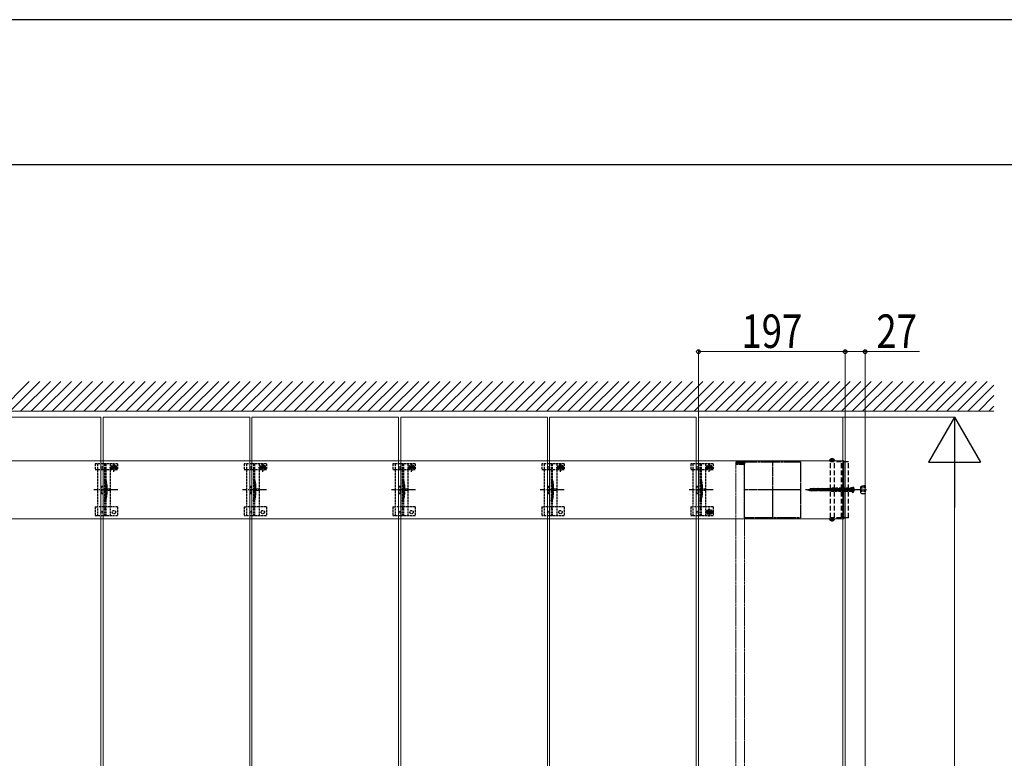
# Model space of a CAD drawing. Units: millimetres. Extents: x 0 to 8410, y 0 to 5940.
# Drawn here: x 5522 to 6845, y 4948 to 5940 of the extents above; entities that cross this region are included whole.
import ezdxf

# ---------------------------------------------------------------- set-up
doc = ezdxf.new("R2010")
doc.units = ezdxf.units.MM
for name, pattern in [('CENTER', [50.8, 31.75, -6.35, 6.35, -6.35]), ('HIDDEN', [9.525, 6.35, -3.175]), ('YCENTER_1', [13, 10, -1, 1, -1]), ('YHIDDEN_1', [4, 3, -1])]:
    doc.linetypes.add(name, pattern=pattern)
for name, color, linetype, lineweight in [('YKK_11', 7, 'Continuous', 30), ('YKK_11E', 7, 'Continuous', 13), ('YKK_12', 2, 'Continuous', 13), ('YKK_13', 4, 'Continuous', 30), ('YKK_D', 6, 'Continuous', 13), ('YKK_ZWAK', 7, 'Continuous', 30), ('YSS_K', 3, 'Continuous', 13)]:
    doc.layers.add(name, color=color, linetype=linetype, lineweight=lineweight)
doc.styles.add('text-b', font='extslim2.shx', dxfattribs={"width": 0.8, "bigfont": 'extfont2.shx'})

msp = doc.modelspace()

# ---------------------------------------------------------------- linework, layer by layer
at = {"layer": 'YKK_11', "linetype": 'YHIDDEN_1', "lineweight": -2, "ltscale": 0.5}
for p, q in [((6496.2, 5271.1), (6496.2, 5346.1)), ((6496.2, 5346.1), (6571.2, 5346.1)), ((6571.2, 5346.1), (6571.2, 5271.1)), ((6571.2, 5271.1), (6496.2, 5271.1))]:
    msp.add_line(p, q, dxfattribs=at)
at = {"layer": 'YKK_11', "linetype": 'YCENTER_1', "lineweight": -2, "ltscale": 0.5}
for p, q in [((6533.7, 5346.1), (6533.7, 5271.1)), ((6571.2, 5308.6), (6496.2, 5308.6))]:
    msp.add_line(p, q, dxfattribs=at)
at = {"layer": 'YKK_11E'}
for p, q in [((3035.7, 5347.6), (6629.7, 5347.6)), ((6629.7, 5347.6), (6629.7, 5269.6)), ((6629.7, 5269.6), (3035.7, 5269.6))]:
    msp.add_line(p, q, dxfattribs=at)
at = {"layer": 'YKK_12'}
for p, q in [((5434.2, 5406.1), (5631.2, 5406.1)), ((5631.2, 5406.1), (5631.2, 3011.1)), ((5634.2, 5406.1), (5831.2, 5406.1)), ((5634.2, 4211.1), (5634.2, 5406.1)), ((5831.2, 5406.1), (5831.2, 4211.1)), ((5834.2, 5406.1), (6031.2, 5406.1)), ((5834.2, 3011.1), (5834.2, 5406.1)), ((6031.2, 5406.1), (6031.2, 3011.1)), ((6034.2, 5406.1), (6231.2, 5406.1)), ((6034.2, 4211.1), (6034.2, 5406.1)), ((6231.2, 5406.1), (6231.2, 4211.1)), ((6234.2, 5406.1), (6431.2, 5406.1)), ((6234.2, 3011.1), (6234.2, 5406.1)), ((6431.2, 5406.1), (6431.2, 3011.1)), ((6434.2, 5406.1), (6631.2, 5406.1)), ((6434.2, 4211.1), (6434.2, 5406.1)), ((6658.2, 5406.1), (6628.2, 5406.1)), ((6628.2, 5406.1), (6628.2, 4211.1)), ((6631.2, 5406.1), (6631.2, 4211.1)), ((6658.2, 5406.1), (6658.2, 4211.1))]:
    msp.add_line(p, q, dxfattribs=at)
at = {"layer": 'YKK_12', "linetype": 'YHIDDEN_1', "ltscale": 0.5}
for p, q in [((6484.2, 5343.1), (6484.2, 3574.1)), ((6484.2, 5343.1), (6496.2, 5343.1)), ((6496.2, 5343.1), (6496.2, 3574.1))]:
    msp.add_line(p, q, dxfattribs=at)
at = {"layer": 'YKK_13', "linetype": 'YHIDDEN_1', "ltscale": 0.5}
for p, q in [((6494.9, 5346.1), (6485.7, 5346.1)), ((6484.2, 5344.6), (6484.2, 5343.1)), ((6484.2, 5343.1), (6496.4, 5343.1)), ((6485.2, 5344.6), (6495.4, 5344.6)), ((6496.4, 5343.1), (6496.4, 5344.6)), ((5637.7, 5283.4), (5636.2, 5283.4)), ((5837.7, 5283.4), (5836.2, 5283.4)), ((6037.7, 5283.4), (6036.2, 5283.4)), ((6237.7, 5283.4), (6236.2, 5283.4)), ((6437.7, 5283.4), (6436.2, 5283.4))]:
    msp.add_line(p, q, dxfattribs=at)
at = {"layer": 'YKK_13', "linetype": 'HIDDEN'}
for p, q in [((6610.1, 5347.6), (6617.3, 5347.6)), ((6635.7, 5346.1), (6611.6, 5346.1)), ((6611.6, 5271.1), (6611.6, 5346.1)), ((6611.7, 5349.6), (6612.6, 5347.8)), ((6613.7, 5347.2), (6612.6, 5347.8)), ((6613.3, 5350.1), (6613.3, 5349.2)), ((6614.1, 5349.2), (6613.3, 5349.2)), ((6613.7, 5347.2), (6614.9, 5347.8)), ((6614.1, 5350.1), (6614.1, 5349.2)), ((6615.8, 5349.6), (6614.9, 5347.8)), ((6616.9, 5271.1), (6616.9, 5346.1)), ((6626.5, 5271.1), (6626.5, 5346.1)), ((6627.7, 5271.1), (6627.7, 5346.1)), ((6635.7, 5271.1), (6635.7, 5346.1)), ((6580.7, 5308.6), (6585.5, 5310)), ((6580.7, 5308.6), (6585.5, 5307.2)), ((6581.3, 5308.4), (6581.2, 5308.8)), ((6582.9, 5307.7), (6582.5, 5309.4)), ((6584.6, 5307), (6583.8, 5309.9)), ((6586.1, 5306.6), (6585.1, 5310.6)), ((6640.7, 5310), (6585.5, 5310)), ((6640.7, 5307.2), (6585.5, 5307.2)), ((6587.6, 5306.6), (6586.5, 5310.6)), ((6589, 5306.6), (6588, 5310.6)), ((6590.5, 5306.6), (6589.4, 5310.6)), ((6591.9, 5306.6), (6590.9, 5310.6)), ((6593.4, 5306.6), (6592.3, 5310.6)), ((6594.8, 5306.6), (6593.8, 5310.6)), ((6596.3, 5306.6), (6595.2, 5310.6)), ((6597.7, 5306.6), (6596.7, 5310.6)), ((6599.2, 5306.6), (6598.1, 5310.6)), ((6600.6, 5306.6), (6599.6, 5310.6)), ((6602.1, 5306.6), (6601, 5310.6)), ((6603.5, 5306.6), (6602.5, 5310.6)), ((6605, 5306.6), (6603.9, 5310.6)), ((6606.4, 5306.6), (6605.3, 5310.6)), ((6607.9, 5306.6), (6606.8, 5310.6)), ((6609.3, 5306.6), (6608.2, 5310.6)), ((6610.8, 5306.6), (6609.7, 5310.6)), ((6612.2, 5306.6), (6611.1, 5310.6)), ((6613.7, 5306.6), (6612.6, 5310.6)), ((6615.1, 5306.6), (6614, 5310.6)), ((6616.6, 5306.6), (6615.5, 5310.6)), ((6618, 5306.6), (6616.9, 5310.6)), ((6619.5, 5306.6), (6618.4, 5310.6)), ((6620.9, 5306.6), (6619.8, 5310.6)), ((6622.4, 5306.6), (6621.3, 5310.6)), ((6623.8, 5306.6), (6622.7, 5310.6)), ((6625.3, 5306.6), (6624.2, 5310.6)), ((6626.7, 5306.6), (6625.6, 5310.6)), ((6628.2, 5306.6), (6627.1, 5310.6)), ((6629.6, 5306.6), (6628.5, 5310.6)), ((6631.1, 5306.6), (6630, 5310.6)), ((6632.5, 5306.6), (6631.4, 5310.6)), ((6634, 5306.6), (6632.9, 5310.6)), ((6635.4, 5306.6), (6634.3, 5310.6)), ((6636.9, 5306.6), (6635.8, 5310.6)), ((6638.3, 5306.6), (6637.2, 5310.6)), ((6639.8, 5306.6), (6638.7, 5310.6)), ((6640.7, 5308.5), (6640.1, 5310.6)), ((6641.1, 5309.8), (6640.5, 5308.6)), ((6641.1, 5307.5), (6640.5, 5308.6)), ((6640.7, 5312.1), (6640.7, 5305.1)), ((6640.7, 5312.1), (6642.1, 5311.7)), ((6640.7, 5305.1), (6642.1, 5305.5)), ((6643.1, 5310.7), (6641.1, 5309.8)), ((6643.1, 5306.5), (6641.1, 5307.5)), ((6610.1, 5269.6), (6617.3, 5269.6)), ((6635.7, 5271.1), (6611.6, 5271.1)), ((6611.7, 5267.7), (6612.6, 5269.5)), ((6613.7, 5270.1), (6612.6, 5269.5)), ((6614.1, 5268), (6613.3, 5268)), ((6613.3, 5267.1), (6613.3, 5268)), ((6613.7, 5270.1), (6614.9, 5269.5)), ((6614.1, 5267.1), (6614.1, 5268)), ((6615.8, 5267.7), (6614.9, 5269.5))]:
    msp.add_line(p, q, dxfattribs=at)
at = {"layer": 'YKK_13', "linetype": 'CENTER'}
for p, q in [((6613.7, 5351.1), (6613.7, 5346.1)), ((6613.7, 5266.1), (6613.7, 5271.1))]:
    msp.add_line(p, q, dxfattribs=at)
at = {"layer": 'YKK_13', "linetype": 'YHIDDEN_1'}
for p, q in [((5623.7, 5343.6), (5623.7, 5335.8)), ((5653.7, 5343.6), (5623.7, 5343.6)), ((5623.7, 5335.8), (5626.7, 5335.8)), ((5626.7, 5343.6), (5626.7, 5273.6)), ((5626.8, 5335.8), (5643.7, 5335.8)), ((5636.2, 5343.6), (5636.2, 5273.6)), ((5637.7, 5343.6), (5637.7, 5273.6)), ((5643, 5338.5), (5654.5, 5338.5)), ((5643.7, 5343.6), (5643.7, 5273.6)), ((5643.7, 5335.8), (5646.5, 5335.8)), ((5646.5, 5338.6), (5646.5, 5335.8)), ((5647.5, 5338.9), (5646.7, 5338.9)), ((5646.7, 5338.9), (5646.7, 5338.1)), ((5646.7, 5338.1), (5647.5, 5338.1)), ((5649.1, 5340.6), (5648.3, 5340.6)), ((5648.3, 5340.6), (5648.3, 5339.7)), ((5648.3, 5337.3), (5648.3, 5336.5)), ((5648.3, 5336.5), (5649.1, 5336.5)), ((5648.7, 5332.8), (5648.7, 5344.3)), ((5649.1, 5339.7), (5649.1, 5340.6)), ((5649.1, 5336.5), (5649.1, 5337.3)), ((5650.8, 5338.9), (5649.9, 5338.9)), ((5649.9, 5338.1), (5650.8, 5338.1)), ((5650.8, 5338.1), (5650.8, 5338.9)), ((5651, 5338.6), (5651, 5335.8)), ((5651, 5335.8), (5653.7, 5335.8)), ((5653.7, 5343.6), (5653.7, 5335.8)), ((5823.7, 5343.6), (5823.7, 5335.8)), ((5853.7, 5343.6), (5823.7, 5343.6)), ((5823.7, 5335.8), (5826.7, 5335.8)), ((5826.7, 5343.6), (5826.7, 5273.6)), ((5826.8, 5335.8), (5843.7, 5335.8)), ((5836.2, 5343.6), (5836.2, 5273.6)), ((5837.7, 5343.6), (5837.7, 5273.6)), ((5843, 5338.5), (5854.5, 5338.5)), ((5843.7, 5343.6), (5843.7, 5273.6)), ((5843.7, 5335.8), (5846.5, 5335.8)), ((5846.5, 5338.6), (5846.5, 5335.8)), ((5847.5, 5338.9), (5846.7, 5338.9)), ((5846.7, 5338.9), (5846.7, 5338.1)), ((5846.7, 5338.1), (5847.5, 5338.1)), ((5849.1, 5340.6), (5848.3, 5340.6)), ((5848.3, 5340.6), (5848.3, 5339.7)), ((5848.3, 5337.3), (5848.3, 5336.5)), ((5848.3, 5336.5), (5849.1, 5336.5)), ((5848.7, 5332.8), (5848.7, 5344.3)), ((5849.1, 5339.7), (5849.1, 5340.6)), ((5849.1, 5336.5), (5849.1, 5337.3)), ((5850.8, 5338.9), (5849.9, 5338.9)), ((5849.9, 5338.1), (5850.8, 5338.1)), ((5850.8, 5338.1), (5850.8, 5338.9)), ((5851, 5338.6), (5851, 5335.8)), ((5851, 5335.8), (5853.7, 5335.8)), ((5853.7, 5343.6), (5853.7, 5335.8)), ((6023.7, 5343.6), (6023.7, 5335.8)), ((6053.7, 5343.6), (6023.7, 5343.6)), ((6023.7, 5335.8), (6026.7, 5335.8)), ((6026.7, 5343.6), (6026.7, 5273.6)), ((6026.8, 5335.8), (6043.7, 5335.8)), ((6036.2, 5343.6), (6036.2, 5273.6)), ((6037.7, 5343.6), (6037.7, 5273.6)), ((6043, 5338.5), (6054.5, 5338.5)), ((6043.7, 5343.6), (6043.7, 5273.6)), ((6043.7, 5335.8), (6046.5, 5335.8)), ((6046.5, 5338.6), (6046.5, 5335.8)), ((6047.5, 5338.9), (6046.7, 5338.9)), ((6046.7, 5338.9), (6046.7, 5338.1)), ((6046.7, 5338.1), (6047.5, 5338.1)), ((6049.1, 5340.6), (6048.3, 5340.6)), ((6048.3, 5340.6), (6048.3, 5339.7)), ((6048.3, 5337.3), (6048.3, 5336.5)), ((6048.3, 5336.5), (6049.1, 5336.5)), ((6048.7, 5332.8), (6048.7, 5344.3)), ((6049.1, 5339.7), (6049.1, 5340.6)), ((6049.1, 5336.5), (6049.1, 5337.3)), ((6050.8, 5338.9), (6049.9, 5338.9)), ((6049.9, 5338.1), (6050.8, 5338.1)), ((6050.8, 5338.1), (6050.8, 5338.9)), ((6051, 5338.6), (6051, 5335.8)), ((6051, 5335.8), (6053.7, 5335.8)), ((6053.7, 5343.6), (6053.7, 5335.8)), ((6223.7, 5343.6), (6223.7, 5335.8)), ((6253.7, 5343.6), (6223.7, 5343.6)), ((6223.7, 5335.8), (6226.7, 5335.8)), ((6226.7, 5343.6), (6226.7, 5273.6)), ((6226.8, 5335.8), (6243.7, 5335.8)), ((6236.2, 5343.6), (6236.2, 5273.6)), ((6237.7, 5343.6), (6237.7, 5273.6)), ((6243, 5338.5), (6254.5, 5338.5)), ((6243.7, 5343.6), (6243.7, 5273.6)), ((6243.7, 5335.8), (6246.5, 5335.8)), ((6246.5, 5338.6), (6246.5, 5335.8)), ((6247.5, 5338.9), (6246.7, 5338.9)), ((6246.7, 5338.9), (6246.7, 5338.1)), ((6246.7, 5338.1), (6247.5, 5338.1)), ((6249.1, 5340.6), (6248.3, 5340.6)), ((6248.3, 5340.6), (6248.3, 5339.7)), ((6248.3, 5337.3), (6248.3, 5336.5)), ((6248.3, 5336.5), (6249.1, 5336.5)), ((6248.7, 5332.8), (6248.7, 5344.3)), ((6249.1, 5339.7), (6249.1, 5340.6)), ((6249.1, 5336.5), (6249.1, 5337.3)), ((6250.8, 5338.9), (6249.9, 5338.9)), ((6249.9, 5338.1), (6250.8, 5338.1)), ((6250.8, 5338.1), (6250.8, 5338.9)), ((6251, 5338.6), (6251, 5335.8)), ((6251, 5335.8), (6253.7, 5335.8)), ((6253.7, 5343.6), (6253.7, 5335.8)), ((6423.7, 5343.6), (6423.7, 5335.8)), ((6453.7, 5343.6), (6423.7, 5343.6)), ((6423.7, 5335.8), (6426.7, 5335.8)), ((6426.7, 5343.6), (6426.7, 5273.6)), ((6426.8, 5335.8), (6443.7, 5335.8)), ((6436.2, 5343.6), (6436.2, 5273.6)), ((6437.7, 5343.6), (6437.7, 5273.6)), ((6443, 5338.5), (6454.5, 5338.5)), ((6443.7, 5343.6), (6443.7, 5273.6)), ((6443.7, 5335.8), (6446.5, 5335.8)), ((6446.5, 5338.6), (6446.5, 5335.8)), ((6447.5, 5338.9), (6446.7, 5338.9)), ((6446.7, 5338.9), (6446.7, 5338.1)), ((6446.7, 5338.1), (6447.5, 5338.1)), ((6449.1, 5340.6), (6448.3, 5340.6)), ((6448.3, 5340.6), (6448.3, 5339.7)), ((6448.3, 5337.3), (6448.3, 5336.5)), ((6448.3, 5336.5), (6449.1, 5336.5)), ((6448.7, 5332.8), (6448.7, 5344.3)), ((6449.1, 5339.7), (6449.1, 5340.6)), ((6449.1, 5336.5), (6449.1, 5337.3)), ((6450.8, 5338.9), (6449.9, 5338.9)), ((6449.9, 5338.1), (6450.8, 5338.1)), ((6450.8, 5338.1), (6450.8, 5338.9)), ((6451, 5338.6), (6451, 5335.8)), ((6451, 5335.8), (6453.7, 5335.8)), ((6453.7, 5343.6), (6453.7, 5335.8)), ((5631.7, 5313.6), (5631.7, 5303.6)), ((5631.7, 5313.6), (5633.7, 5313.6)), ((5633.7, 5313.6), (5633.7, 5303.6)), ((5638, 5313.7), (5638, 5303.5)), ((5831.7, 5313.6), (5831.7, 5303.6)), ((5831.7, 5313.6), (5833.7, 5313.6)), ((5833.7, 5313.6), (5833.7, 5303.6)), ((5838, 5313.7), (5838, 5303.5)), ((6031.7, 5313.6), (6031.7, 5303.6)), ((6031.7, 5313.6), (6033.7, 5313.6)), ((6033.7, 5313.6), (6033.7, 5303.6)), ((6038, 5313.7), (6038, 5303.5)), ((6231.7, 5313.6), (6231.7, 5303.6)), ((6231.7, 5313.6), (6233.7, 5313.6)), ((6233.7, 5313.6), (6233.7, 5303.6)), ((6238, 5313.7), (6238, 5303.5)), ((6431.7, 5313.6), (6431.7, 5303.6)), ((6431.7, 5313.6), (6433.7, 5313.6)), ((6433.7, 5313.6), (6433.7, 5303.6)), ((6438, 5313.7), (6438, 5303.5)), ((5631.7, 5303.6), (5633.7, 5303.6)), ((5831.7, 5303.6), (5833.7, 5303.6)), ((6031.7, 5303.6), (6033.7, 5303.6)), ((6231.7, 5303.6), (6233.7, 5303.6)), ((6431.7, 5303.6), (6433.7, 5303.6)), ((5623.7, 5285.6), (5623.7, 5273.6)), ((5623.7, 5285.6), (5626.7, 5285.6)), ((5643.7, 5285.6), (5626.7, 5285.6)), ((5653.7, 5285.6), (5643.7, 5285.6)), ((5653.7, 5285.6), (5653.7, 5273.6)), ((5823.7, 5285.6), (5823.7, 5273.6)), ((5823.7, 5285.6), (5826.7, 5285.6)), ((5843.7, 5285.6), (5826.7, 5285.6)), ((5853.7, 5285.6), (5843.7, 5285.6)), ((5853.7, 5285.6), (5853.7, 5273.6)), ((6023.7, 5285.6), (6023.7, 5273.6)), ((6023.7, 5285.6), (6026.7, 5285.6)), ((6043.7, 5285.6), (6026.7, 5285.6)), ((6053.7, 5285.6), (6043.7, 5285.6)), ((6053.7, 5285.6), (6053.7, 5273.6)), ((6223.7, 5285.6), (6223.7, 5273.6)), ((6223.7, 5285.6), (6226.7, 5285.6)), ((6243.7, 5285.6), (6226.7, 5285.6)), ((6253.7, 5285.6), (6243.7, 5285.6)), ((6253.7, 5285.6), (6253.7, 5273.6)), ((6423.7, 5285.6), (6423.7, 5273.6)), ((6423.7, 5285.6), (6426.7, 5285.6)), ((6443.7, 5285.6), (6426.7, 5285.6)), ((6453.7, 5285.6), (6443.7, 5285.6)), ((6447.5, 5279), (6446.7, 5279)), ((6446.7, 5279), (6446.7, 5278.2)), ((6449.1, 5280.7), (6448.3, 5280.7)), ((6448.3, 5280.7), (6448.3, 5279.9)), ((6449.1, 5279.9), (6449.1, 5280.7)), ((6450.8, 5279), (6449.9, 5279)), ((6450.8, 5278.2), (6450.8, 5279)), ((6453.7, 5285.6), (6453.7, 5273.6)), ((5653.7, 5273.6), (5623.7, 5273.6)), ((5853.7, 5273.6), (5823.7, 5273.6)), ((6053.7, 5273.6), (6023.7, 5273.6)), ((6253.7, 5273.6), (6223.7, 5273.6)), ((6453.7, 5273.6), (6423.7, 5273.6)), ((6446.7, 5278.2), (6447.5, 5278.2)), ((6448.3, 5277.4), (6448.3, 5276.6)), ((6448.3, 5276.6), (6449.1, 5276.6)), ((6449.1, 5276.6), (6449.1, 5277.4)), ((6449.9, 5278.2), (6450.8, 5278.2))]:
    msp.add_line(p, q, dxfattribs=at)
at = {"layer": 'YKK_13', "linetype": 'YCENTER_1'}
for p, q in [((5653.9, 5308.6), (5621.6, 5308.6)), ((5853.9, 5308.6), (5821.6, 5308.6)), ((6053.9, 5308.6), (6021.6, 5308.6)), ((6253.9, 5308.6), (6221.6, 5308.6)), ((6453.9, 5308.6), (6421.6, 5308.6)), ((6645.8, 5308.6), (6578.2, 5308.6)), ((6448.7, 5272.9), (6448.7, 5284.4)), ((6443, 5278.6), (6454.5, 5278.6))]:
    msp.add_line(p, q, dxfattribs=at)
at = {"layer": 'YKK_13', "linetype": 'YHIDDEN_1', "lineweight": 13, "ltscale": 0.5}
for p, q in [((5639.6, 5310.7), (5636, 5308.6)), ((5639.6, 5306.5), (5636, 5308.6)), ((5639.6, 5309.7), (5639.6, 5310.7)), ((5643.1, 5309.7), (5639.6, 5309.7)), ((5639.6, 5306.5), (5639.6, 5307.6)), ((5639.6, 5307.6), (5643.1, 5307.6)), ((5643.1, 5307.6), (5643.1, 5309.7)), ((5839.6, 5310.7), (5836, 5308.6)), ((5839.6, 5306.5), (5836, 5308.6)), ((5839.6, 5309.7), (5839.6, 5310.7)), ((5843.1, 5309.7), (5839.6, 5309.7)), ((5839.6, 5306.5), (5839.6, 5307.6)), ((5839.6, 5307.6), (5843.1, 5307.6)), ((5843.1, 5307.6), (5843.1, 5309.7)), ((6039.6, 5310.7), (6036, 5308.6)), ((6039.6, 5306.5), (6036, 5308.6)), ((6039.6, 5309.7), (6039.6, 5310.7)), ((6043.1, 5309.7), (6039.6, 5309.7)), ((6039.6, 5306.5), (6039.6, 5307.6)), ((6039.6, 5307.6), (6043.1, 5307.6)), ((6043.1, 5307.6), (6043.1, 5309.7)), ((6239.6, 5310.7), (6236, 5308.6)), ((6239.6, 5306.5), (6236, 5308.6)), ((6239.6, 5309.7), (6239.6, 5310.7)), ((6243.1, 5309.7), (6239.6, 5309.7)), ((6239.6, 5306.5), (6239.6, 5307.6)), ((6239.6, 5307.6), (6243.1, 5307.6)), ((6243.1, 5307.6), (6243.1, 5309.7)), ((6439.6, 5310.7), (6436, 5308.6)), ((6439.6, 5306.5), (6436, 5308.6)), ((6439.6, 5309.7), (6439.6, 5310.7)), ((6443.1, 5309.7), (6439.6, 5309.7)), ((6439.6, 5306.5), (6439.6, 5307.6)), ((6439.6, 5307.6), (6443.1, 5307.6)), ((6443.1, 5307.6), (6443.1, 5309.7))]:
    msp.add_line(p, q, dxfattribs=at)
at = {"layer": 'YKK_13', "linetype": 'YHIDDEN_1', "lineweight": 15}
for p, q in [((5639.5, 5313.9), (5639.5, 5303.3)), ((5839.5, 5313.9), (5839.5, 5303.3)), ((6039.5, 5313.9), (6039.5, 5303.3)), ((6239.5, 5313.9), (6239.5, 5303.3)), ((6439.5, 5313.9), (6439.5, 5303.3))]:
    msp.add_line(p, q, dxfattribs=at)
at = {"layer": 'YKK_13', "linetype": 'YCENTER_1', "ltscale": 0.5}
msp.add_line((6653.3, 5308.6), (6605.7, 5308.6), dxfattribs=at)
at = {"layer": 'YKK_13', "linetype": 'HIDDEN', "ltscale": 0.5}
for p, q in [((6612.7, 5310.6), (6610.7, 5308.6)), ((6612.7, 5306.6), (6610.7, 5308.6)), ((6610.7, 5308.6), (6614.2, 5308.6)), ((6613.7, 5306.6), (6611.7, 5308.6)), ((6640.7, 5310.6), (6612.7, 5310.6)), ((6612.7, 5306.6), (6640.7, 5306.6)), ((6640.7, 5307.2), (6613.1, 5307.2)), ((6615.5, 5310), (6615.5, 5310.6)), ((6640.7, 5310), (6615.5, 5310)), ((6641.1, 5309.8), (6640.5, 5308.6)), ((6641.1, 5307.5), (6640.5, 5308.6)), ((6640.7, 5310.6), (6640.7, 5312.1)), ((6640.7, 5312.1), (6642.1, 5311.7)), ((6640.7, 5306.6), (6640.7, 5310.6)), ((6640.7, 5306.6), (6640.7, 5310.6)), ((6640.7, 5306.6), (6640.7, 5305.1)), ((6640.7, 5305.1), (6642.1, 5305.5)), ((6643.1, 5310.7), (6641.1, 5309.8)), ((6643.1, 5306.5), (6641.1, 5307.5))]:
    msp.add_line(p, q, dxfattribs=at)
at = {"layer": 'YKK_13', "linetype": 'YCENTER_1', "lineweight": 13, "ltscale": 0.5}
msp.add_line((6660.3, 5308.6), (6649, 5308.6), dxfattribs=at)
at = {"layer": 'YKK_13', "linetype": 'HIDDEN', "lineweight": 30, "ltscale": 0.5}
for p, q in [((6652.2, 5312.8), (6653.6, 5313.6)), ((6652.2, 5304.4), (6652.2, 5312.8)), ((6656.2, 5313.6), (6653.6, 5313.6)), ((6653.6, 5313.6), (6653.6, 5303.6)), ((6656.2, 5313.7), (6656.2, 5303.5)), ((6658.2, 5313.7), (6656.2, 5313.7)), ((6658.2, 5313.7), (6658.2, 5303.5)), ((6652.2, 5304.4), (6653.6, 5303.6)), ((6653.6, 5303.6), (6656.2, 5303.6)), ((6656.2, 5303.5), (6658.2, 5303.5))]:
    msp.add_line(p, q, dxfattribs=at)
at = {"layer": 'YKK_13'}
for centre in [(5632.7, 5338.6), (5832.7, 5338.6), (6032.7, 5338.6), (6232.7, 5338.6), (6432.7, 5338.6), (5632.7, 5278.6), (5832.7, 5278.6), (6032.7, 5278.6), (6232.7, 5278.6), (6432.7, 5278.6)]:
    msp.add_circle(centre, 1.35, dxfattribs=at)
at = {"layer": 'YKK_13', "linetype": 'YHIDDEN_1'}
for centre, radius in [((5648.7, 5338.5), 3.75), ((5848.7, 5338.5), 3.75), ((6048.7, 5338.5), 3.75), ((6248.7, 5338.5), 3.75), ((6448.7, 5338.5), 3.75), ((5648.7, 5278.6), 2.25), ((5848.7, 5278.6), 2.25), ((6048.7, 5278.6), 2.25), ((6248.7, 5278.6), 2.25), ((6448.7, 5278.6), 3.75), ((6448.7, 5278.6), 2.25)]:
    msp.add_circle(centre, radius, dxfattribs=at)
at = {"layer": 'YKK_13', "linetype": 'YHIDDEN_1', "ltscale": 0.5}
for centre, radius, start, end in [((6485.7, 5344.6), 1.5, 90, 180), ((6494.9, 5344.6), 1.5, 0, 90), ((6485.2, 5343.6), 1, 90, 180), ((6495.4, 5343.6), 1, 0, 90)]:
    msp.add_arc(centre, radius, start, end, dxfattribs=at)
at = {"layer": 'YKK_13', "linetype": 'HIDDEN'}
for centre, radius, start, end in [((6613.7, 5345.9), 4.2, 95.8077, 152.719), ((6610.1, 5347.8), 0.154, 152.719, 270), ((6613.7, 5345.9), 4.2, 27.281, 84.1923), ((6617.3, 5347.8), 0.154, 270, 27.281), ((6641.8, 5310.5), 1.3, 14.0353, 75), ((6641.8, 5306.8), 1.3, 285, 345.9647), ((6634.3, 5308.6), 9, 345.9647, 14.0353), ((6610.1, 5269.5), 0.154, 90, 207.281), ((6613.7, 5271.3), 4.2, 207.281, 264.1923), ((6613.7, 5271.3), 4.2, 275.8077, 332.719), ((6617.3, 5269.5), 0.154, 332.719, 90)]:
    msp.add_arc(centre, radius, start, end, dxfattribs=at)
at = {"layer": 'YKK_13', "linetype": 'YHIDDEN_1'}
for centre, radius, start, end in [((5648.7, 5338.6), 2.25, 0, 180), ((5647.5, 5339.7), 0.82, 270, 0), ((5647.5, 5337.3), 0.82, 0, 90), ((5649.9, 5339.7), 0.82, 180, 270), ((5649.9, 5337.3), 0.82, 90, 180), ((5848.7, 5338.6), 2.25, 0, 180), ((5847.5, 5339.7), 0.82, 270, 0), ((5847.5, 5337.3), 0.82, 0, 90), ((5849.9, 5339.7), 0.82, 180, 270), ((5849.9, 5337.3), 0.82, 90, 180), ((6048.7, 5338.6), 2.25, 0, 180), ((6047.5, 5339.7), 0.82, 270, 0), ((6047.5, 5337.3), 0.82, 0, 90), ((6049.9, 5339.7), 0.82, 180, 270), ((6049.9, 5337.3), 0.82, 90, 180), ((6248.7, 5338.6), 2.25, 0, 180), ((6247.5, 5339.7), 0.82, 270, 0), ((6247.5, 5337.3), 0.82, 0, 90), ((6249.9, 5339.7), 0.82, 180, 270), ((6249.9, 5337.3), 0.82, 90, 180), ((6448.7, 5338.6), 2.25, 0, 180), ((6447.5, 5339.7), 0.82, 270, 0), ((6447.5, 5337.3), 0.82, 0, 90), ((6449.9, 5339.7), 0.82, 180, 270), ((6449.9, 5337.3), 0.82, 90, 180), ((5589.7, 5309.7), 48.5, 5.3763, 16.4755), ((5589.7, 5309.7), 50, 5.1179, 16.2248), ((5789.7, 5309.7), 48.5, 5.3763, 16.4755), ((5789.7, 5309.7), 50, 5.1179, 16.2248), ((5989.7, 5309.7), 48.5, 5.3763, 16.4755), ((5989.7, 5309.7), 50, 5.1179, 16.2248), ((6189.7, 5309.7), 48.5, 5.3763, 16.4755), ((6189.7, 5309.7), 50, 5.1179, 16.2248), ((6389.7, 5309.7), 48.5, 5.3763, 16.4755), ((6389.7, 5309.7), 50, 5.1179, 16.2248), ((5633, 5313.7), 5, 0, 5.3763), ((5637.5, 5313.9), 2, 0, 5.1179), ((5833, 5313.7), 5, 0, 5.3763), ((5837.5, 5313.9), 2, 0, 5.1179), ((6033, 5313.7), 5, 0, 5.3763), ((6037.5, 5313.9), 2, 0, 5.1179), ((6233, 5313.7), 5, 0, 5.3763), ((6237.5, 5313.9), 2, 0, 5.1179), ((6433, 5313.7), 5, 0, 5.3763), ((6437.5, 5313.9), 2, 0, 5.1179), ((5589.7, 5307.6), 48.5, 343.5245, 354.6237), ((5589.7, 5307.6), 50, 343.7752, 354.8821), ((5633, 5303.5), 5, 354.6237, 0), ((5637.5, 5303.3), 2, 354.8821, 0), ((5789.7, 5307.6), 48.5, 343.5245, 354.6237), ((5789.7, 5307.6), 50, 343.7752, 354.8821), ((5833, 5303.5), 5, 354.6237, 0), ((5837.5, 5303.3), 2, 354.8821, 0), ((5989.7, 5307.6), 48.5, 343.5245, 354.6237), ((5989.7, 5307.6), 50, 343.7752, 354.8821), ((6033, 5303.5), 5, 354.6237, 0), ((6037.5, 5303.3), 2, 354.8821, 0), ((6189.7, 5307.6), 48.5, 343.5245, 354.6237), ((6189.7, 5307.6), 50, 343.7752, 354.8821), ((6233, 5303.5), 5, 354.6237, 0), ((6237.5, 5303.3), 2, 354.8821, 0), ((6389.7, 5307.6), 48.5, 343.5245, 354.6237), ((6389.7, 5307.6), 50, 343.7752, 354.8821), ((6433, 5303.5), 5, 354.6237, 0), ((6437.5, 5303.3), 2, 354.8821, 0), ((6447.5, 5279.9), 0.82, 270, 0), ((6449.9, 5279.9), 0.82, 180, 270), ((6447.5, 5277.4), 0.82, 0, 90), ((6449.9, 5277.4), 0.82, 90, 180)]:
    msp.add_arc(centre, radius, start, end, dxfattribs=at)
at = {"layer": 'YKK_13', "linetype": 'HIDDEN', "ltscale": 0.5}
for centre, radius, start, end in [((6614.2, 5310), 1.33, 270, 0), ((6641.8, 5310.5), 1.3, 14.0353, 75), ((6641.8, 5306.8), 1.3, 285, 345.9647), ((6634.3, 5308.6), 9, 345.9647, 14.0353)]:
    msp.add_arc(centre, radius, start, end, dxfattribs=at)
at = {"layer": 'YKK_D'}
for p, q in [((6434.2, 5407.1), (6434.2, 5495.1)), ((6631.2, 5494.1), (6434.2, 5494.1)), ((6631.2, 5407.1), (6631.2, 5495.1)), ((6631.2, 5407.1), (6631.2, 5495.1)), ((6631.2, 5494.1), (6658.2, 5494.1)), ((6658.2, 5407.1), (6658.2, 5495.1)), ((6658.2, 5494.1), (6731, 5494.1)), ((6659.2, 5406.1), (6779.2, 5406.1)), ((6778.2, 5336.1), (6778.2, 1856.1))]:
    msp.add_line(p, q, dxfattribs=at)
at = {"layer": 'YKK_D', "lineweight": -2}
for p, q in [((6778.2, 5406.1), (6743.2, 5345.5)), ((6778.2, 5406.1), (6813.2, 5345.5)), ((6778.2, 5406.1), (6778.2, 5284.9)), ((6743.2, 5345.5), (6813.2, 5345.5))]:
    msp.add_line(p, q, dxfattribs=at)
at = {"layer": 'YKK_D', "linetype": 'ByBlock', "lineweight": -2}
for centre in [(6434.2, 5494.1), (6631.2, 5494.1), (6631.2, 5494.1), (6658.2, 5494.1)]:
    msp.add_circle(centre, 2.5, dxfattribs=at)
at = {"layer": 'YKK_ZWAK'}
for p, q in [((8410, 5940), (0, 5940)), ((8100, 5745), (300, 5745))]:
    msp.add_line(p, q, dxfattribs=at)
at = {"layer": 'YSS_K'}
for p, q in [((5495, 5414.1), (5535, 5454.1)), ((5509.2, 5414.1), (5549.2, 5454.1)), ((5523.3, 5414.1), (5563.3, 5454.1)), ((5537.5, 5414.1), (5577.5, 5454.1)), ((5551.6, 5414.1), (5591.6, 5454.1)), ((5565.8, 5414.1), (5605.8, 5454.1)), ((5579.9, 5414.1), (5619.9, 5454.1)), ((5594, 5414.1), (5634, 5454.1)), ((5608.2, 5414.1), (5648.2, 5454.1)), ((5622.3, 5414.1), (5662.3, 5454.1)), ((5636.5, 5414.1), (5676.5, 5454.1)), ((5650.6, 5414.1), (5690.6, 5454.1)), ((5664.7, 5414.1), (5704.7, 5454.1)), ((5678.9, 5414.1), (5718.9, 5454.1)), ((5693, 5414.1), (5733, 5454.1)), ((5707.2, 5414.1), (5747.2, 5454.1)), ((5721.3, 5414.1), (5761.3, 5454.1)), ((5735.5, 5414.1), (5775.5, 5454.1)), ((5749.6, 5414.1), (5789.6, 5454.1)), ((5763.7, 5414.1), (5803.7, 5454.1)), ((5777.9, 5414.1), (5817.9, 5454.1)), ((5792, 5414.1), (5832, 5454.1)), ((5806.2, 5414.1), (5846.2, 5454.1)), ((5820.3, 5414.1), (5860.3, 5454.1)), ((5834.5, 5414.1), (5874.5, 5454.1)), ((5848.6, 5414.1), (5888.6, 5454.1)), ((5862.7, 5414.1), (5902.7, 5454.1)), ((5876.9, 5414.1), (5916.9, 5454.1)), ((5891, 5414.1), (5931, 5454.1)), ((5905.2, 5414.1), (5945.2, 5454.1)), ((5919.3, 5414.1), (5959.3, 5454.1)), ((5933.4, 5414.1), (5973.4, 5454.1)), ((5947.6, 5414.1), (5987.6, 5454.1)), ((5961.7, 5414.1), (6001.7, 5454.1)), ((5975.9, 5414.1), (6015.9, 5454.1)), ((5990, 5414.1), (6030, 5454.1)), ((6004.2, 5414.1), (6044.2, 5454.1)), ((6018.3, 5414.1), (6058.3, 5454.1)), ((6032.4, 5414.1), (6072.4, 5454.1)), ((6046.6, 5414.1), (6086.6, 5454.1)), ((6060.7, 5414.1), (6100.7, 5454.1)), ((6074.9, 5414.1), (6114.9, 5454.1)), ((6089, 5414.1), (6129, 5454.1)), ((6103.2, 5414.1), (6143.2, 5454.1)), ((6117.3, 5414.1), (6157.3, 5454.1)), ((6131.4, 5414.1), (6171.4, 5454.1)), ((6145.6, 5414.1), (6185.6, 5454.1)), ((6159.7, 5414.1), (6199.7, 5454.1)), ((6173.9, 5414.1), (6213.9, 5454.1)), ((6188, 5414.1), (6228, 5454.1)), ((6202.2, 5414.1), (6242.2, 5454.1)), ((6216.3, 5414.1), (6256.3, 5454.1)), ((6230.4, 5414.1), (6270.4, 5454.1)), ((6244.6, 5414.1), (6284.6, 5454.1)), ((6258.7, 5414.1), (6298.7, 5454.1)), ((6272.9, 5414.1), (6312.9, 5454.1)), ((6287, 5414.1), (6327, 5454.1)), ((6301.1, 5414.1), (6341.1, 5454.1)), ((6315.3, 5414.1), (6355.3, 5454.1)), ((6329.4, 5414.1), (6369.4, 5454.1)), ((6343.6, 5414.1), (6383.6, 5454.1)), ((6357.7, 5414.1), (6397.7, 5454.1)), ((6371.9, 5414.1), (6411.9, 5454.1)), ((6386, 5414.1), (6426, 5454.1)), ((6400.1, 5414.1), (6440.1, 5454.1)), ((6414.3, 5414.1), (6454.3, 5454.1)), ((6428.4, 5414.1), (6468.4, 5454.1)), ((6442.6, 5414.1), (6482.6, 5454.1)), ((6456.7, 5414.1), (6496.7, 5454.1)), ((6470.9, 5414.1), (6510.9, 5454.1)), ((6485, 5414.1), (6525, 5454.1)), ((6499.1, 5414.1), (6539.1, 5454.1)), ((6513.3, 5414.1), (6553.3, 5454.1)), ((6527.4, 5414.1), (6567.4, 5454.1)), ((6541.6, 5414.1), (6581.6, 5454.1)), ((6555.7, 5414.1), (6595.7, 5454.1)), ((6569.8, 5414.1), (6609.8, 5454.1)), ((6584, 5414.1), (6624, 5454.1)), ((6598.1, 5414.1), (6638.1, 5454.1)), ((6612.3, 5414.1), (6652.3, 5454.1)), ((6626.4, 5414.1), (6666.4, 5454.1)), ((6640.6, 5414.1), (6680.6, 5454.1)), ((6654.7, 5414.1), (6694.7, 5454.1)), ((6668.8, 5414.1), (6708.8, 5454.1)), ((6683, 5414.1), (6723, 5454.1)), ((6697.1, 5414.1), (6737.1, 5454.1)), ((6711.3, 5414.1), (6751.3, 5454.1)), ((6725.4, 5414.1), (6765.4, 5454.1)), ((6739.6, 5414.1), (6779.6, 5454.1)), ((6753.7, 5414.1), (6793.7, 5454.1)), ((6767.8, 5414.1), (6807.8, 5454.1)), ((6782, 5414.1), (6822, 5454.1)), ((6796.1, 5414.1), (6831.2, 5449.2)), ((6810.3, 5414.1), (6831.2, 5435.1)), ((319, 5414.1), (6831.2, 5414.1)), ((6824.4, 5414.1), (6831.2, 5420.9))]:
    msp.add_line(p, q, dxfattribs=at)

# ---------------------------------------------------------------- texts
at = {"layer": 'YKK_D', "style": 'text-b', "width": 0.8}
for s, p in [('197', (6491.9, 5499.1)), ('27', (6673.2, 5499.1))]:
    msp.add_text(s, height=45, dxfattribs=at).set_placement(p)

doc.saveas('drawing.dxf')
